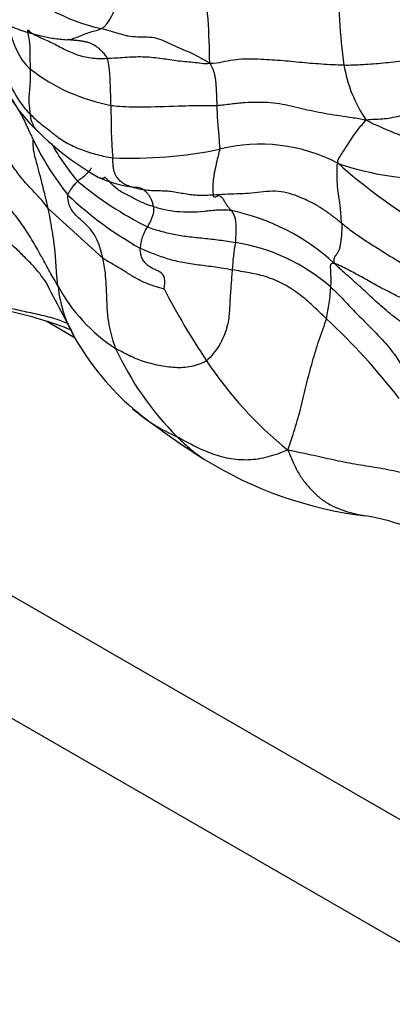
# Model space of a CAD drawing. Units: millimetres. Extents: x 0 to 779, y 0 to 1164.
# Drawn here: x 144 to 149, y 197 to 210 of the extents above; entities that cross this region are included whole.
import ezdxf
from ezdxf import colors
from ezdxf.entities.mleader import LeaderData, LeaderLine
from ezdxf.math import Vec2, Vec3

# ---------------------------------------------------------------- set-up
doc = ezdxf.new("R2010")
doc.units = ezdxf.units.MM
doc.layers.add('DV6_Défaut', color=7, linetype='Continuous')
doc.layers.add('Défaut', color=7, linetype='Continuous')

# ---------------------------------------------------------------- blocks, each defined once
blk = doc.blocks.new('_DOT')
at = {"color": 0}
blk.add_line((0, 0), (-1, 0), dxfattribs=at)
at = {"color": 0, "const_width": 0.333}
blk.add_lwpolyline([(-0.1665, 0, 1), (0.1665, 0, 1)], format="xyb", close=True, dxfattribs=at)
blk = doc.blocks.new('SE5')
at = {"layer": 'DV6_Défaut', "color": 7, "linetype": 'Continuous'}
for p, q in [((161.496, 192.406), (133.211, 208.736)), ((144.744, 207.273), (144.019, 207.934)), ((167.152, 187.507), (131.797, 207.92)), ((144.377, 206.209), (143.989, 206.433))]:
    blk.add_line(p, q, dxfattribs=at)
for centre, radius, start, end in [((145.282, 212.834), 2.566, 225.1575, 257.4648), ((135.861, 209.778), 10.306, 0.496, 7.0587), ((154.855, 210.829), 6.971, 178.2555, 188.1193), ((145.384, 211.569), 1.888, 226.2142, 226.4795), ((144.342, 211.752), 1.572, 260.5782, 267.3269), ((145.131, 210.345), 1.865, 190.9279, 227.9158), ((145.322, 211.78), 2.517, 232.3011, 259.2608), ((149.796, 210.157), 1.869, 189.6199, 213.8333), ((152.785, 209.229), 7.932, 179.434, 184.4875), ((147.34, 210.537), 3.904, 205.5371, 218.3907), ((146.589, 211.682), 3.839, 225.0984, 240.2469), ((146.771, 210.307), 3.101, 209.1838, 220.4017), ((145.102, 214.629), 6.026, 267.8653, 281.4602), ((146.839, 206.556), 2.234, 62.3662, 103.9843), ((153.074, 214.396), 7.834, 228.4238, 238.5695), ((149.141, 212.212), 3.889, 250.9999, 271.7078), ((145.308, 209.687), 1.475, 244.6088, 261.6754), ((147.524, 212.045), 4.873, 230.2719, 243.3641), ((147.63, 211.664), 4.882, 226.6743, 240.7173), ((145.866, 205.074), 2.893, 47.5145, 78.2508), ((145.797, 207.373), 0.557, 145.4171, 176.5713), ((148.818, 207.018), 2.353, 168.6503, 177.5556), ((146.104, 204.962), 2.552, 48.93, 80.8281), ((217.438, 244.948), 82.697, 207.34345, 207.97008), ((145.836, 207.063), 1.695, 185.55, 212.0661), ((146.151, 207.98), 2.275, 208.3687, 237.0831), ((143.978, 207.21), 3.817, 348.7536, 355.1232), ((155.313, 211.972), 11.011, 207.6495, 213.4194), ((142.465, 201.638), 5.033, 68.2488, 78.1277), ((141.719, 200.028), 8.802, 37.6395, 47.0043), ((147.519, 207.998), 3.618, 210.4804, 228.9566), ((148.612, 207.769), 4.068, 204.6742, 224.942), ((150.616, 208.909), 5.404, 213.7411, 230.8765), ((146.641, 206.991), 2.284, 228.9661, 246.5532), ((151.646, 213.445), 10.446, 231.5004, 237.9227), ((148.875, 209.074), 5.271, 238.2151, 263.0908), ((147.818, 201.15), 2.724, 67.6257, 81.0782)]:
    blk.add_arc(centre, radius, start, end, dxfattribs=at)
for points, knots in [([(144.725, 210.329), (144.737, 210.336), (144.761, 210.352), (144.807, 210.397), (144.864, 210.498), (144.93, 210.635), (144.996, 210.783), (145.051, 210.911), (145.101, 211.013), (145.124, 211.063), (145.131, 211.076)], [0, 0, 0, 0, 0.083333, 0.166667, 0.333333, 0.5, 0.666667, 0.833333, 0.916667, 1, 1, 1, 1]), ([(143.176, 210.596), (143.254, 210.528), (143.384, 210.417), (143.702, 210.281), (143.92, 210.232), (144.086, 210.199)], [0, 0, 0, 0, 0.281079, 0.545234, 1, 1, 1, 1]), ([(143.282, 210.428), (143.29, 210.39), (143.323, 210.237), (143.406, 209.94), (143.497, 209.572), (143.658, 209.321), (143.756, 209.212), (143.783, 209.186)], [0, 0, 0, 0, 0.083333, 0.333333, 0.666667, 0.916667, 1, 1, 1, 1]), ([(143.48, 210.383), (143.507, 210.285), (143.565, 210.095), (143.668, 209.9), (143.758, 209.808), (143.783, 209.788)], [0, 0, 0, 0, 0.439295, 0.859824, 1, 1, 1, 1]), ([(143.783, 209.788), (143.783, 209.802), (143.782, 209.859), (143.775, 209.972), (143.78, 210.117), (143.756, 210.239), (143.746, 210.301), (143.75, 210.315)], [0, 0, 0, 0, 0.083333, 0.333333, 0.666667, 0.916667, 1, 1, 1, 1]), ([(144.269, 210.182), (144.275, 210.182), (144.302, 210.185), (144.353, 210.196), (144.416, 210.221), (144.498, 210.256), (144.579, 210.285), (144.643, 210.301), (144.691, 210.315), (144.714, 210.323), (144.725, 210.329)], [0, 0, 0, 0, 0.083333, 0.166667, 0.333333, 0.5, 0.666667, 0.833333, 0.916667, 1, 1, 1, 1]), ([(145.057, 210.235), (145.025, 210.242), (144.955, 210.262), (144.845, 210.298), (144.766, 210.32), (144.725, 210.329)], [0, 0, 0, 0, 0.2803813, 0.6401906, 1, 1, 1, 1]), ([(145.617, 210.137), (145.605, 210.143), (145.554, 210.167), (145.463, 210.204), (145.335, 210.217), (145.207, 210.213), (145.115, 210.223), (145.066, 210.233), (145.057, 210.235)], [0, 0, 0, 0, 0.068544, 0.289229, 0.509914, 0.730599, 0.951284, 1, 1, 1, 1]), ([(146.167, 209.867), (146.123, 209.891), (146.048, 209.938), (145.934, 209.999), (145.816, 210.047), (145.709, 210.092), (145.644, 210.124), (145.617, 210.137)], [0, 0, 0, 0, 0.213247, 0.426493, 0.63974, 0.852987, 1, 1, 1, 1]), ([(144.853, 209.307), (144.853, 209.325), (144.851, 209.397), (144.846, 209.541), (144.841, 209.722), (144.823, 209.857), (144.811, 209.919), (144.804, 209.934)], [0, 0, 0, 0, 0.083333, 0.333333, 0.666667, 0.916667, 1, 1, 1, 1]), ([(143.783, 209.186), (143.781, 209.2), (143.771, 209.263), (143.759, 209.392), (143.78, 209.568), (143.785, 209.704), (143.783, 209.772), (143.783, 209.788)], [0, 0, 0, 0, 0.083333, 0.333333, 0.666667, 0.916667, 1, 1, 1, 1]), ([(144.853, 209.307), (144.89, 209.302), (145.04, 209.289), (145.362, 209.284), (145.769, 209.302), (146.08, 209.307), (146.224, 209.303), (146.262, 209.306)], [0, 0, 0, 0, 0.083333, 0.333333, 0.666667, 0.916667, 1, 1, 1, 1]), ([(146.262, 209.306), (146.263, 209.289), (146.265, 209.221), (146.269, 209.085), (146.286, 208.932), (146.295, 208.803), (146.301, 208.739), (146.299, 208.724)], [0, 0, 0, 0, 0.083333, 0.333333, 0.666667, 0.916667, 1, 1, 1, 1]), ([(143.879, 208.962), (143.873, 208.968), (143.858, 208.984), (143.836, 209.013), (143.815, 209.05), (143.798, 209.09), (143.787, 209.135), (143.785, 209.168), (143.783, 209.186)], [0, 0, 0, 0, 0.109058, 0.287247, 0.465435, 0.643623, 0.821812, 1, 1, 1, 1]), ([(147.875, 208.535), (147.864, 208.564), (147.899, 208.624), (147.981, 208.748), (148.09, 208.922), (148.182, 209.038), (148.233, 209.094), (148.244, 209.116)], [0, 0, 0, 0, 0.083333, 0.333333, 0.666667, 0.916667, 1, 1, 1, 1]), ([(148.244, 209.116), (148.288, 209.09), (148.363, 209.054), (148.477, 209.003), (148.594, 208.955), (148.712, 208.908), (148.831, 208.861), (148.948, 208.811), (149.061, 208.757), (149.171, 208.701), (149.281, 208.644), (149.389, 208.583), (149.447, 208.531), (149.463, 208.499), (149.464, 208.497)], [0, 0, 0, 0, 0.090303, 0.180606, 0.27091, 0.361213, 0.451516, 0.541819, 0.632122, 0.722425, 0.812729, 0.903032, 0.993335, 1, 1, 1, 1]), ([(144.019, 207.934), (144.013, 207.962), (143.987, 208.067), (143.936, 208.272), (143.871, 208.521), (143.816, 208.716), (143.816, 208.83), (143.817, 208.854)], [0, 0, 0, 0, 0.083333, 0.333333, 0.666667, 0.916667, 1, 1, 1, 1]), ([(144.409, 208.297), (144.414, 208.302), (144.438, 208.322), (144.489, 208.359), (144.546, 208.41), (144.582, 208.454), (144.591, 208.468), (144.59, 208.477)], [0, 0, 0, 0, 0.083333, 0.333333, 0.666667, 0.916667, 1, 1, 1, 1]), ([(144.684, 208.349), (144.704, 208.342), (144.736, 208.33), (144.765, 208.345), (144.772, 208.354), (144.774, 208.357)], [0, 0, 0, 0, 0.392245, 0.777216, 1, 1, 1, 1]), ([(145.42, 207.957), (145.395, 207.965), (145.345, 207.981), (145.272, 208.011), (145.201, 208.046), (145.131, 208.083), (145.057, 208.118), (144.987, 208.156), (144.922, 208.202), (144.864, 208.257), (144.818, 208.307), (144.789, 208.337), (144.779, 208.346)], [0, 0, 0, 0, 0.105509, 0.211019, 0.316528, 0.422038, 0.527547, 0.633057, 0.738566, 0.844076, 0.949585, 1, 1, 1, 1]), ([(144.28, 208.113), (144.281, 208.127), (144.29, 208.142), (144.313, 208.182), (144.351, 208.23), (144.385, 208.272), (144.404, 208.292), (144.409, 208.297)], [0, 0, 0, 0, 0.083333, 0.333333, 0.666667, 0.916667, 1, 1, 1, 1]), ([(146.455, 207.906), (146.423, 207.911), (146.368, 207.912), (146.253, 207.914), (146.096, 207.891), (145.907, 207.882), (145.729, 207.889), (145.594, 207.907), (145.494, 207.934), (145.445, 207.949), (145.42, 207.957)], [0, 0, 0, 0, 0.083333, 0.166667, 0.333333, 0.5, 0.666667, 0.833333, 0.916667, 1, 1, 1, 1]), ([(146.511, 207.481), (146.513, 207.495), (146.516, 207.547), (146.522, 207.652), (146.519, 207.787), (146.484, 207.874), (146.461, 207.9), (146.455, 207.906)], [0, 0, 0, 0, 0.083333, 0.333333, 0.666667, 0.916667, 1, 1, 1, 1]), ([(145.339, 207.689), (145.369, 207.677), (145.428, 207.658), (145.543, 207.624), (145.686, 207.588), (145.876, 207.56), (146.084, 207.539), (146.263, 207.519), (146.406, 207.5), (146.476, 207.488), (146.511, 207.481)], [0, 0, 0, 0, 0.083333, 0.166667, 0.333333, 0.5, 0.666667, 0.833333, 0.916667, 1, 1, 1, 1]), ([(143.986, 206.957), (143.97, 206.982), (143.92, 207.053), (143.826, 207.163), (143.705, 207.285), (143.585, 207.408), (143.495, 207.479), (143.456, 207.502)], [0, 0, 0, 0, 0.11534, 0.336505, 0.55767, 0.778835, 1, 1, 1, 1]), ([(144.915, 206.071), (144.904, 206.102), (144.863, 206.228), (144.8, 206.493), (144.798, 206.847), (144.777, 207.118), (144.751, 207.243), (144.744, 207.273)], [0, 0, 0, 0, 0.083333, 0.333333, 0.666667, 0.916667, 1, 1, 1, 1]), ([(145.56, 206.862), (145.548, 206.864), (145.5, 206.877), (145.399, 206.908), (145.277, 206.955), (145.141, 207.028), (145.017, 207.111), (144.904, 207.176), (144.812, 207.23), (144.766, 207.258), (144.744, 207.273)], [0, 0, 0, 0, 0.083333, 0.166667, 0.333333, 0.5, 0.666667, 0.833333, 0.916667, 1, 1, 1, 1]), ([(144.289, 206.395), (144.257, 206.409), (144.189, 206.438), (144.08, 206.475), (143.964, 206.503), (143.848, 206.532), (143.731, 206.554), (143.615, 206.581), (143.537, 206.598), (143.507, 206.603)], [0, 0, 0, 0, 0.127821, 0.273184, 0.418548, 0.563911, 0.709274, 0.854637, 1, 1, 1, 1]), ([(146.123, 205.907), (146.094, 205.885), (146.026, 205.859), (145.889, 205.817), (145.704, 205.808), (145.49, 205.841), (145.283, 205.893), (145.126, 205.958), (145.005, 206.021), (144.945, 206.053), (144.915, 206.071)], [0, 0, 0, 0, 0.083333, 0.166667, 0.333333, 0.5, 0.666667, 0.833333, 0.916667, 1, 1, 1, 1]), ([(145.732, 204.895), (145.777, 204.851), (145.868, 204.765), (145.992, 204.664), (146.071, 204.611), (146.1, 204.593)], [0, 0, 0, 0, 0.393663, 0.787326, 1, 1, 1, 1]), ([(147.207, 204.717), (147.238, 204.649), (147.28, 204.541), (147.353, 204.396), (147.442, 204.272), (147.545, 204.16), (147.656, 204.059), (147.781, 203.98), (147.915, 203.922), (148.057, 203.879), (148.167, 203.856), (148.229, 203.844), (148.241, 203.841)], [0, 0, 0, 0, 0.108375, 0.216749, 0.325124, 0.433498, 0.541873, 0.650247, 0.758622, 0.866996, 0.975371, 1, 1, 1, 1])]:
    blk.add_open_spline(points, degree=3, knots=knots, dxfattribs=at)
for points in [[(143.75, 210.315), (143.769, 210.289), (143.817, 210.258), (143.898, 210.217), (143.983, 210.179), (144.069, 210.141), (144.15, 210.099), (144.229, 210.057), (144.31, 210.018), (144.394, 209.983), (144.486, 209.956), (144.584, 209.938), (144.69, 209.93), (144.765, 209.932), (144.804, 209.934)], [(144.804, 209.934), (144.795, 209.952), (144.771, 209.987), (144.731, 210.03), (144.688, 210.068), (144.643, 210.1), (144.598, 210.126), (144.551, 210.144), (144.503, 210.156), (144.454, 210.164), (144.406, 210.169), (144.358, 210.174), (144.309, 210.178), (144.276, 210.181), (144.269, 210.182)], [(144.804, 209.934), (144.842, 209.936), (144.92, 209.94), (145.038, 209.948), (145.158, 209.955), (145.275, 209.957), (145.389, 209.95), (145.501, 209.937), (145.611, 209.921), (145.721, 209.905), (145.832, 209.893), (145.943, 209.882), (146.056, 209.87), (146.132, 209.861), (146.167, 209.867)], [(146.167, 209.867), (146.233, 209.866), (146.333, 209.887), (146.483, 209.918), (146.63, 209.93), (146.777, 209.927), (146.924, 209.92), (147.07, 209.91), (147.217, 209.899), (147.36, 209.884), (147.504, 209.87), (147.653, 209.86), (147.803, 209.851), (147.902, 209.846), (147.953, 209.845)], [(147.953, 209.845), (147.994, 209.844), (148.077, 209.845), (148.208, 209.851), (148.343, 209.861), (148.477, 209.872), (148.615, 209.886), (148.759, 209.904), (148.914, 209.928), (149.066, 209.946), (149.185, 209.943), (149.259, 209.924), (149.31, 209.903), (149.352, 209.889), (149.367, 209.87)], [(146.167, 209.867), (146.182, 209.849), (146.193, 209.827), (146.208, 209.791), (146.222, 209.751), (146.233, 209.708), (146.241, 209.662), (146.247, 209.613), (146.251, 209.563), (146.254, 209.512), (146.256, 209.46), (146.258, 209.408), (146.26, 209.357), (146.262, 209.323), (146.262, 209.306)], [(143.394, 209.558), (143.41, 209.545), (143.442, 209.509), (143.486, 209.453), (143.527, 209.397), (143.565, 209.339), (143.602, 209.28), (143.637, 209.221), (143.67, 209.161), (143.701, 209.1), (143.729, 209.039), (143.757, 208.977), (143.786, 208.915), (143.807, 208.875), (143.817, 208.854)], [(146.262, 209.306), (146.325, 209.311), (146.452, 209.33), (146.634, 209.347), (146.811, 209.353), (146.98, 209.348), (147.135, 209.326), (147.283, 209.294), (147.428, 209.258), (147.578, 209.224), (147.736, 209.196), (147.899, 209.17), (148.065, 209.146), (148.176, 209.13), (148.244, 209.116)], [(143.783, 209.186), (143.809, 209.16), (143.863, 209.11), (143.947, 209.04), (144.033, 208.975), (144.112, 208.911), (144.191, 208.85), (144.28, 208.798), (144.374, 208.753), (144.47, 208.713), (144.571, 208.679), (144.672, 208.651), (144.772, 208.625), (144.841, 208.612), (144.877, 208.608)], [(148.244, 209.116), (148.286, 209.121), (148.357, 209.123), (148.464, 209.127), (148.577, 209.14), (148.699, 209.168), (148.819, 209.195), (148.93, 209.21), (149.04, 209.223), (149.12, 209.22), (149.149, 209.19), (149.162, 209.155), (149.176, 209.126), (149.205, 209.112), (149.221, 209.102)], [(144.019, 207.934), (144, 207.958), (143.962, 208.008), (143.9, 208.08), (143.833, 208.151), (143.766, 208.223), (143.699, 208.295), (143.637, 208.371), (143.579, 208.449), (143.525, 208.53), (143.473, 208.611), (143.421, 208.693), (143.366, 208.775), (143.327, 208.828), (143.309, 208.85)], [(146.299, 208.724), (146.296, 208.703), (146.286, 208.662), (146.271, 208.603), (146.257, 208.546), (146.245, 208.49), (146.233, 208.435), (146.224, 208.382), (146.216, 208.33), (146.211, 208.279), (146.208, 208.23), (146.207, 208.184), (146.21, 208.144), (146.212, 208.122), (146.215, 208.113)], [(145.095, 208.228), (145.085, 208.232), (145.066, 208.24), (145.038, 208.254), (145.012, 208.271), (144.988, 208.289), (144.964, 208.31), (144.943, 208.335), (144.923, 208.364), (144.906, 208.398), (144.892, 208.44), (144.883, 208.49), (144.879, 208.546), (144.879, 208.587), (144.877, 208.608)], [(147.923, 207.738), (147.921, 207.76), (147.917, 207.806), (147.912, 207.876), (147.906, 207.948), (147.898, 208.017), (147.887, 208.084), (147.877, 208.15), (147.869, 208.217), (147.865, 208.283), (147.863, 208.349), (147.862, 208.414), (147.862, 208.478), (147.86, 208.521), (147.875, 208.535)], [(145.42, 207.957), (145.417, 207.972), (145.41, 208.006), (145.392, 208.052), (145.371, 208.092), (145.347, 208.127), (145.321, 208.157), (145.291, 208.179), (145.261, 208.2), (145.228, 208.213), (145.193, 208.212), (145.159, 208.211), (145.126, 208.217), (145.105, 208.224), (145.095, 208.228)], [(146.215, 208.113), (146.18, 208.111), (146.117, 208.106), (146.024, 208.106), (145.93, 208.113), (145.837, 208.127), (145.745, 208.144), (145.652, 208.16), (145.558, 208.167), (145.463, 208.168), (145.368, 208.17), (145.275, 208.182), (145.185, 208.204), (145.125, 208.22), (145.095, 208.228)], [(144.15, 206.899), (144.132, 206.93), (144.095, 206.993), (144.04, 207.09), (143.985, 207.188), (143.931, 207.289), (143.876, 207.391), (143.816, 207.492), (143.754, 207.593), (143.689, 207.694), (143.619, 207.793), (143.544, 207.889), (143.46, 207.981), (143.397, 208.038), (143.367, 208.067)], [(144.744, 207.273), (144.737, 207.304), (144.723, 207.366), (144.696, 207.452), (144.663, 207.531), (144.623, 207.601), (144.577, 207.663), (144.524, 207.717), (144.469, 207.767), (144.413, 207.819), (144.358, 207.875), (144.311, 207.942), (144.283, 208.024), (144.279, 208.089), (144.28, 208.113)], [(147.923, 207.738), (147.886, 207.767), (147.812, 207.825), (147.697, 207.91), (147.574, 207.988), (147.441, 208.053), (147.302, 208.112), (147.157, 208.155), (147.001, 208.168), (146.843, 208.152), (146.685, 208.132), (146.528, 208.128), (146.37, 208.121), (146.265, 208.116), (146.215, 208.113)], [(146.455, 207.906), (146.445, 207.917), (146.426, 207.939), (146.398, 207.974), (146.372, 208.017), (146.348, 208.059), (146.323, 208.087), (146.301, 208.101), (146.281, 208.103), (146.264, 208.097), (146.249, 208.087), (146.235, 208.081), (146.224, 208.089), (146.217, 208.103), (146.215, 208.113)], [(144.15, 206.899), (144.145, 206.927), (144.137, 206.984), (144.129, 207.071), (144.124, 207.16), (144.119, 207.249), (144.112, 207.338), (144.102, 207.426), (144.091, 207.513), (144.078, 207.6), (144.064, 207.686), (144.049, 207.77), (144.035, 207.853), (144.024, 207.907), (144.019, 207.934)], [(145.339, 207.689), (145.344, 207.696), (145.352, 207.711), (145.365, 207.734), (145.377, 207.758), (145.389, 207.781), (145.399, 207.805), (145.408, 207.828), (145.416, 207.852), (145.421, 207.875), (145.423, 207.897), (145.424, 207.918), (145.423, 207.937), (145.422, 207.948), (145.42, 207.957)], [(147.923, 207.738), (147.924, 207.722), (147.925, 207.691), (147.924, 207.644), (147.922, 207.597), (147.918, 207.551), (147.913, 207.506), (147.906, 207.461), (147.898, 207.417), (147.887, 207.378), (147.871, 207.341), (147.846, 207.31), (147.816, 207.277), (147.817, 207.232), (147.819, 207.208)], [(147.923, 207.738), (147.972, 207.699), (148.069, 207.622), (148.226, 207.516), (148.389, 207.413), (148.552, 207.309), (148.721, 207.208), (148.895, 207.11), (149.071, 207.013), (149.25, 206.918), (149.434, 206.825), (149.61, 206.719), (149.751, 206.587), (149.805, 206.484), (149.831, 206.431)], [(145.242, 207.406), (145.272, 207.392), (145.334, 207.367), (145.426, 207.331), (145.517, 207.296), (145.611, 207.265), (145.707, 207.239), (145.808, 207.217), (145.912, 207.2), (146.019, 207.185), (146.129, 207.172), (146.24, 207.156), (146.353, 207.139), (146.429, 207.126), (146.467, 207.118)], [(145.56, 206.862), (145.563, 206.875), (145.571, 206.928), (145.571, 206.998), (145.55, 207.052), (145.511, 207.088), (145.464, 207.11), (145.416, 207.13), (145.37, 207.155), (145.329, 207.187), (145.292, 207.225), (145.263, 207.275), (145.247, 207.338), (145.242, 207.387), (145.242, 207.406)], [(147.781, 206.886), (147.781, 206.895), (147.781, 206.914), (147.782, 206.944), (147.782, 206.973), (147.782, 207.003), (147.781, 207.034), (147.78, 207.065), (147.779, 207.096), (147.777, 207.127), (147.775, 207.159), (147.777, 207.188), (147.789, 207.205), (147.807, 207.203), (147.819, 207.208)], [(148.938, 206.195), (148.916, 206.229), (148.864, 206.294), (148.768, 206.378), (148.667, 206.456), (148.567, 206.535), (148.469, 206.616), (148.375, 206.7), (148.285, 206.786), (148.195, 206.869), (148.103, 206.951), (148.012, 207.031), (147.922, 207.112), (147.863, 207.166), (147.819, 207.208)], [(149.751, 205.715), (149.736, 205.778), (149.717, 205.888), (149.643, 206.054), (149.524, 206.213), (149.364, 206.36), (149.185, 206.497), (148.989, 206.616), (148.775, 206.714), (148.568, 206.814), (148.372, 206.918), (148.186, 207.023), (148.004, 207.123), (147.886, 207.179), (147.819, 207.208)], [(146.467, 207.118), (146.465, 207.093), (146.459, 207.025), (146.452, 206.929), (146.445, 206.833), (146.437, 206.736), (146.433, 206.642), (146.429, 206.55), (146.419, 206.452), (146.395, 206.343), (146.356, 206.226), (146.296, 206.109), (146.216, 206), (146.157, 205.933), (146.123, 205.907)], [(147.721, 206.466), (147.692, 206.494), (147.634, 206.55), (147.545, 206.634), (147.455, 206.715), (147.361, 206.791), (147.262, 206.861), (147.158, 206.924), (147.05, 206.977), (146.937, 207.02), (146.82, 207.052), (146.701, 207.077), (146.583, 207.097), (146.505, 207.111), (146.467, 207.118)], [(147.781, 206.886), (147.811, 206.859), (147.869, 206.803), (147.954, 206.716), (148.037, 206.626), (148.121, 206.537), (148.207, 206.45), (148.294, 206.363), (148.381, 206.276), (148.466, 206.187), (148.546, 206.095), (148.621, 205.998), (148.69, 205.896), (148.734, 205.827), (148.754, 205.796)], [(147.207, 204.717), (147.226, 204.769), (147.254, 204.855), (147.299, 204.994), (147.344, 205.145), (147.385, 205.3), (147.42, 205.449), (147.455, 205.596), (147.494, 205.746), (147.535, 205.894), (147.577, 206.04), (147.624, 206.186), (147.675, 206.331), (147.71, 206.429), (147.721, 206.466)], [(147.207, 204.717), (147.152, 204.695), (147.068, 204.664), (146.942, 204.623), (146.813, 204.596), (146.682, 204.583), (146.55, 204.586), (146.421, 204.603), (146.298, 204.633), (146.18, 204.673), (146.065, 204.721), (145.953, 204.775), (145.843, 204.833), (145.769, 204.874), (145.732, 204.895)], [(148.953, 204.328), (148.913, 204.354), (148.823, 204.384), (148.683, 204.423), (148.54, 204.455), (148.394, 204.481), (148.247, 204.504), (148.1, 204.528), (147.953, 204.555), (147.808, 204.586), (147.664, 204.619), (147.518, 204.651), (147.372, 204.682), (147.274, 204.7), (147.207, 204.717)]]:
    blk.add_open_spline(points, degree=3, dxfattribs=at)

msp = doc.modelspace()

# ---------------------------------------------------------------- block references
at = {"layer": 'Défaut'}
msp.add_blockref('SE5', (0, 0), dxfattribs=at)

# ---------------------------------------------------------------- leaders
at = {"layer": 'Défaut', "color": 7, "linetype": 'Continuous'}
ml = msp.add_multileader_mtext('Standard', dxfattribs=at)
ml.set_content('{\\pxsm0.9;\\fSolid Edge ISO|b1||i0||c0|p34;\\W1.;05/12/2017\\P}', color=256)
ml.set_leader_properties()
ml.set_arrow_properties(name='DOT')
ml.build(insert=Vec2(0, 0))
ml.multileader.update_dxf_attribs({"leader_type": 0, "dogleg_length": 0, "arrow_head_size": 12})
ctx = ml.context
ctx.base_point, ctx.char_height, ctx.arrow_head_size, ctx.landing_gap_size = Vec3(656.602, 1156.973), 12, 12, 4.2
notes = []
notes.append((ctx, [(0, (0, 0, 0), (0, 0), (1, 0), 1, [])]))
ctx.mtext.insert = Vec3(658.602, 1163.093)
for ctx, leaders in notes:
    for number, flags, end, landing, length, lines in leaders:
        leader = LeaderData()
        leader.index, (leader.has_last_leader_line, leader.has_dogleg_vector, leader.attachment_direction) = number, flags
        leader.last_leader_point, leader.dogleg_vector, leader.dogleg_length = Vec3(end), Vec3(landing), length
        for number, points, colour, breaks in lines:
            line = LeaderLine()
            line.index, line.vertices, line.color, line.breaks = number, Vec3.list(points), colors.encode_raw_color(colour), breaks
            leader.lines.append(line)
        ctx.leaders.append(leader)

doc.saveas('drawing.dxf')
